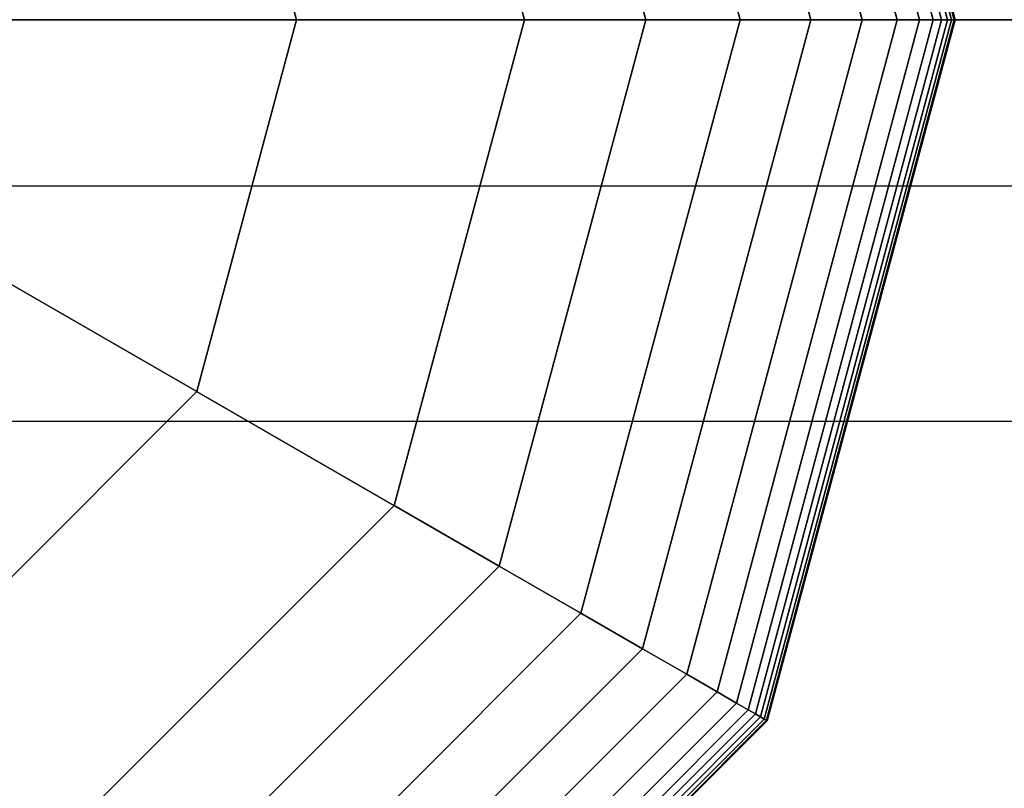
# Model space of a CAD drawing. Extents: x -4302 to 8620, y -7301 to 9520.
# Drawn here: x 32 to 100, y 1447 to 1500 of the extents above; entities that cross this region are included whole.
import ezdxf

# ---------------------------------------------------------------- set-up
doc = ezdxf.new("R2010")
doc.units = 0
doc.header["$LTSCALE"] = 350
doc.header["$MEASUREMENT"] = 0
doc.layers.add('COPENHAGEN.02', color=7, linetype='CONTINUOUS')

msp = doc.modelspace()

# ---------------------------------------------------------------- linework, layer by layer
at = {"layer": 'COPENHAGEN.02'}
for p, q in [((83.68309, 1548.31445), (96.62891, 1500)), ((96.62891, 1500), (83.68309, 1548.31445)), ((83.68309, 1548.31445), (96.62891, 1500)), ((96.62891, 1500), (83.68309, 1548.31445)), ((83.68309, 1548.31445), (96.62891, 1500)), ((96.62891, 1500), (83.68309, 1548.31445)), ((83.68309, 1548.31445), (96.62891, 1500)), ((96.62891, 1500), (83.68309, 1548.31445)), ((83.68309, 1548.31445), (96.62891, 1500)), ((96.62891, 1500), (83.68309, 1548.31445)), ((83.68309, 1548.31445), (96.62891, 1500)), ((96.62891, 1500), (83.68309, 1548.31445)), ((83.73383, 1548.34375), (96.6875, 1500)), ((96.6875, 1500), (83.73383, 1548.34375)), ((83.73383, 1548.34375), (96.6875, 1500)), ((96.6875, 1500), (83.73383, 1548.34375)), ((83.73383, 1548.34375), (96.6875, 1500)), ((96.6875, 1500), (83.73383, 1548.34375)), ((82.92193, 1547.875), (95.75, 1500)), ((95.75, 1500), (82.92193, 1547.875)), ((82.92193, 1547.875), (95.75, 1500)), ((95.75, 1500), (82.92193, 1547.875)), ((82.92193, 1547.875), (95.75, 1500)), ((95.75, 1500), (82.92193, 1547.875)), ((82.92193, 1547.875), (95.75, 1500)), ((95.75, 1500), (82.92193, 1547.875)), ((82.92193, 1547.875), (95.75, 1500)), ((95.75, 1500), (82.92193, 1547.875)), ((82.92193, 1547.875), (95.75, 1500)), ((95.75, 1500), (82.92193, 1547.875)), ((83.27714, 1548.08008), (96.16016, 1500)), ((96.16016, 1500), (83.27714, 1548.08008)), ((83.27714, 1548.08008), (96.16016, 1500)), ((96.16016, 1500), (83.27714, 1548.08008)), ((83.27714, 1548.08008), (96.16016, 1500)), ((96.16016, 1500), (83.27714, 1548.08008)), ((83.27714, 1548.08008), (96.16016, 1500)), ((96.16016, 1500), (83.27714, 1548.08008)), ((83.27714, 1548.08008), (96.16016, 1500)), ((96.16016, 1500), (83.27714, 1548.08008)), ((83.27714, 1548.08008), (96.16016, 1500)), ((96.16016, 1500), (83.27714, 1548.08008)), ((83.53086, 1548.22656), (96.45312, 1500)), ((96.45312, 1500), (83.53086, 1548.22656)), ((83.53086, 1548.22656), (96.45312, 1500)), ((96.45312, 1500), (83.53086, 1548.22656)), ((83.53086, 1548.22656), (96.45312, 1500)), ((96.45312, 1500), (83.53086, 1548.22656)), ((83.53086, 1548.22656), (96.45312, 1500)), ((96.45312, 1500), (83.53086, 1548.22656)), ((83.53086, 1548.22656), (96.45312, 1500)), ((96.45312, 1500), (83.53086, 1548.22656)), ((83.53086, 1548.22656), (96.45312, 1500)), ((96.45312, 1500), (83.53086, 1548.22656)), ((81.61951, 1547.12305), (94.24609, 1500)), ((94.24609, 1500), (81.61951, 1547.12305)), ((81.61951, 1547.12305), (94.24609, 1500)), ((94.24609, 1500), (81.61951, 1547.12305)), ((81.61951, 1547.12305), (94.24609, 1500)), ((94.24609, 1500), (81.61951, 1547.12305)), ((81.61951, 1547.12305), (94.24609, 1500)), ((94.24609, 1500), (81.61951, 1547.12305)), ((81.61951, 1547.12305), (94.24609, 1500)), ((94.24609, 1500), (81.61951, 1547.12305)), ((81.61951, 1547.12305), (94.24609, 1500)), ((94.24609, 1500), (81.61951, 1547.12305)), ((82.4293, 1547.59058), (95.18115, 1500)), ((95.18115, 1500), (82.4293, 1547.59058)), ((82.4293, 1547.59058), (95.18115, 1500)), ((95.18115, 1500), (82.4293, 1547.59058)), ((82.4293, 1547.59058), (95.18115, 1500)), ((95.18115, 1500), (82.4293, 1547.59058)), ((82.4293, 1547.59058), (95.18115, 1500)), ((95.18115, 1500), (82.4293, 1547.59058)), ((82.4293, 1547.59058), (95.18115, 1500)), ((95.18115, 1500), (82.4293, 1547.59058)), ((82.4293, 1547.59058), (95.18115, 1500)), ((95.18115, 1500), (82.4293, 1547.59058)), ((80.27692, 1546.3479), (92.6958, 1500)), ((92.6958, 1500), (80.27692, 1546.3479)), ((80.27692, 1546.3479), (92.6958, 1500)), ((92.6958, 1500), (80.27692, 1546.3479)), ((80.27692, 1546.3479), (92.6958, 1500)), ((92.6958, 1500), (80.27692, 1546.3479)), ((80.27692, 1546.3479), (92.6958, 1500)), ((92.6958, 1500), (80.27692, 1546.3479)), ((80.27692, 1546.3479), (92.6958, 1500)), ((92.6958, 1500), (80.27692, 1546.3479)), ((80.27692, 1546.3479), (92.6958, 1500)), ((92.6958, 1500), (80.27692, 1546.3479)), ((78.18586, 1545.14062), (90.28125, 1500)), ((90.28125, 1500), (78.18586, 1545.14062)), ((78.18586, 1545.14062), (90.28125, 1500)), ((90.28125, 1500), (78.18586, 1545.14062)), ((78.18586, 1545.14062), (90.28125, 1500)), ((90.28125, 1500), (78.18586, 1545.14062)), ((78.18586, 1545.14062), (90.28125, 1500)), ((90.28125, 1500), (78.18586, 1545.14062)), ((78.18586, 1545.14062), (90.28125, 1500)), ((90.28125, 1500), (78.18586, 1545.14062)), ((78.18586, 1545.14062), (90.28125, 1500)), ((90.28125, 1500), (78.18586, 1545.14062)), ((75.13066, 1543.37671), (86.75342, 1500)), ((86.75342, 1500), (75.13066, 1543.37671)), ((75.13066, 1543.37671), (86.75342, 1500)), ((86.75342, 1500), (75.13066, 1543.37671)), ((75.13066, 1543.37671), (86.75342, 1500)), ((86.75342, 1500), (75.13066, 1543.37671)), ((75.13066, 1543.37671), (86.75342, 1500)), ((86.75342, 1500), (75.13066, 1543.37671)), ((75.13066, 1543.37671), (86.75342, 1500)), ((86.75342, 1500), (75.13066, 1543.37671)), ((75.13066, 1543.37671), (86.75342, 1500)), ((86.75342, 1500), (75.13066, 1543.37671)), ((70.89568, 1540.93164), (81.86328, 1500)), ((81.86328, 1500), (70.89568, 1540.93164)), ((70.89568, 1540.93164), (81.86328, 1500)), ((81.86328, 1500), (70.89568, 1540.93164)), ((70.89568, 1540.93164), (81.86328, 1500)), ((81.86328, 1500), (70.89568, 1540.93164)), ((70.89568, 1540.93164), (81.86328, 1500)), ((81.86328, 1500), (70.89568, 1540.93164)), ((70.89568, 1540.93164), (81.86328, 1500)), ((81.86328, 1500), (70.89568, 1540.93164)), ((70.89568, 1540.93164), (81.86328, 1500)), ((81.86328, 1500), (70.89568, 1540.93164)), ((65.26525, 1537.68091), (75.36182, 1500)), ((75.36182, 1500), (65.26525, 1537.68091)), ((65.26525, 1537.68091), (75.36182, 1500)), ((75.36182, 1500), (65.26525, 1537.68091)), ((65.26525, 1537.68091), (75.36182, 1500)), ((75.36182, 1500), (65.26525, 1537.68091)), ((65.26525, 1537.68091), (75.36182, 1500)), ((75.36182, 1500), (65.26525, 1537.68091)), ((65.26525, 1537.68091), (75.36182, 1500)), ((75.36182, 1500), (65.26525, 1537.68091)), ((65.26525, 1537.68091), (75.36182, 1500)), ((75.36182, 1500), (65.26525, 1537.68091)), ((67, 1500), (58.0237, 1533.5)), ((58.0237, 1533.5), (67, 1500)), ((67, 1500), (58.0237, 1533.5)), ((58.0237, 1533.5), (67, 1500)), ((67, 1500), (58.0237, 1533.5)), ((58.0237, 1533.5), (67, 1500)), ((67, 1500), (58.0237, 1533.5)), ((67, 1500), (58.0237, 1533.5)), ((58.0237, 1533.5), (67, 1500)), ((51.27958, 1500), (44.40942, 1525.63979)), ((44.40942, 1525.63979), (51.27958, 1500)), ((1500, 1500), (0, 1500)), ((1500, 1500), (0, 1500)), ((0, 1500), (1500, 1500)), ((51.27958, 1500), (26.1421, 1500)), ((26.1421, 1500), (51.27958, 1500)), ((44.40942, 1474.36021), (51.27958, 1500)), ((51.27958, 1500), (44.40942, 1474.36021)), ((67, 1500), (51.27958, 1500)), ((51.27958, 1500), (67, 1500)), ((58.0237, 1466.5), (67, 1500)), ((67, 1500), (58.0237, 1466.5)), ((58.0237, 1466.5), (67, 1500)), ((67, 1500), (58.0237, 1466.5)), ((58.0237, 1466.5), (67, 1500)), ((67, 1500), (58.0237, 1466.5)), ((58.0237, 1466.5), (67, 1500)), ((67, 1500), (58.0237, 1466.5)), ((58.0237, 1466.5), (67, 1500)), ((58.0237, 1466.5), (67, 1500)), ((67, 1500), (58.0237, 1466.5)), ((75.36182, 1500), (65.26525, 1462.31909)), ((65.26525, 1462.31909), (75.36182, 1500)), ((75.36182, 1500), (65.26525, 1462.31909)), ((65.26525, 1462.31909), (75.36182, 1500)), ((75.36182, 1500), (65.26525, 1462.31909)), ((65.26525, 1462.31909), (75.36182, 1500)), ((75.36182, 1500), (65.26525, 1462.31909)), ((65.26525, 1462.31909), (75.36182, 1500)), ((75.36182, 1500), (65.26525, 1462.31909)), ((65.26525, 1462.31909), (75.36182, 1500)), ((75.36182, 1500), (65.26525, 1462.31909)), ((65.26525, 1462.31909), (75.36182, 1500)), ((75.36182, 1500), (65.26525, 1462.31909)), ((65.26525, 1462.31909), (75.36182, 1500)), ((75.36182, 1500), (65.26525, 1462.31909)), ((65.26525, 1462.31909), (75.36182, 1500)), ((75.36182, 1500), (67, 1500)), ((67, 1500), (75.36182, 1500)), ((67, 1500), (75.36182, 1500)), ((75.36182, 1500), (67, 1500)), ((75.36182, 1500), (67, 1500)), ((67, 1500), (75.36182, 1500)), ((67, 1500), (75.36182, 1500)), ((75.36182, 1500), (67, 1500)), ((67, 1500), (67, 1500)), ((67, 1500), (67, 1500)), ((75.36182, 1500), (67, 1500)), ((67, 1500), (75.36182, 1500)), ((67, 1500), (75.36182, 1500)), ((75.36182, 1500), (67, 1500)), ((81.86328, 1500), (70.89568, 1459.06836)), ((70.89568, 1459.06836), (81.86328, 1500)), ((81.86328, 1500), (70.89568, 1459.06836)), ((70.89568, 1459.06836), (81.86328, 1500)), ((81.86328, 1500), (70.89568, 1459.06836)), ((70.89568, 1459.06836), (81.86328, 1500)), ((81.86328, 1500), (70.89568, 1459.06836)), ((70.89568, 1459.06836), (81.86328, 1500)), ((81.86328, 1500), (70.89568, 1459.06836)), ((70.89568, 1459.06836), (81.86328, 1500)), ((81.86328, 1500), (70.89568, 1459.06836)), ((70.89568, 1459.06836), (81.86328, 1500)), ((81.86328, 1500), (70.89568, 1459.06836)), ((70.89568, 1459.06836), (81.86328, 1500)), ((81.86328, 1500), (70.89568, 1459.06836)), ((70.89568, 1459.06836), (81.86328, 1500)), ((86.75342, 1500), (75.13066, 1456.62329)), ((75.13066, 1456.62329), (86.75342, 1500)), ((86.75342, 1500), (75.13066, 1456.62329)), ((75.13066, 1456.62329), (86.75342, 1500)), ((86.75342, 1500), (75.13066, 1456.62329)), ((75.13066, 1456.62329), (86.75342, 1500)), ((86.75342, 1500), (75.13066, 1456.62329)), ((75.13066, 1456.62329), (86.75342, 1500)), ((86.75342, 1500), (75.13066, 1456.62329)), ((75.13066, 1456.62329), (86.75342, 1500)), ((86.75342, 1500), (75.13066, 1456.62329)), ((75.13066, 1456.62329), (86.75342, 1500)), ((86.75342, 1500), (75.13066, 1456.62329)), ((75.13066, 1456.62329), (86.75342, 1500)), ((86.75342, 1500), (75.13066, 1456.62329)), ((75.13066, 1456.62329), (86.75342, 1500)), ((81.86328, 1500), (75.36182, 1500)), ((75.36182, 1500), (81.86328, 1500)), ((75.36182, 1500), (81.86328, 1500)), ((81.86328, 1500), (75.36182, 1500)), ((81.86328, 1500), (75.36182, 1500)), ((75.36182, 1500), (81.86328, 1500)), ((75.36182, 1500), (81.86328, 1500)), ((81.86328, 1500), (75.36182, 1500)), ((81.86328, 1500), (75.36182, 1500)), ((75.36182, 1500), (81.86328, 1500)), ((75.36182, 1500), (81.86328, 1500)), ((81.86328, 1500), (75.36182, 1500)), ((90.28125, 1500), (78.18586, 1454.85938)), ((78.18586, 1454.85938), (90.28125, 1500)), ((90.28125, 1500), (78.18586, 1454.85938)), ((78.18586, 1454.85938), (90.28125, 1500)), ((90.28125, 1500), (78.18586, 1454.85938)), ((78.18586, 1454.85938), (90.28125, 1500)), ((90.28125, 1500), (78.18586, 1454.85938)), ((78.18586, 1454.85938), (90.28125, 1500)), ((90.28125, 1500), (78.18586, 1454.85938)), ((78.18586, 1454.85938), (90.28125, 1500)), ((90.28125, 1500), (78.18586, 1454.85938)), ((78.18586, 1454.85938), (90.28125, 1500)), ((90.28125, 1500), (78.18586, 1454.85938)), ((78.18586, 1454.85938), (90.28125, 1500)), ((90.28125, 1500), (78.18586, 1454.85938)), ((78.18586, 1454.85938), (90.28125, 1500)), ((92.6958, 1500), (80.27692, 1453.6521)), ((80.27692, 1453.6521), (92.6958, 1500)), ((92.6958, 1500), (80.27692, 1453.6521)), ((80.27692, 1453.6521), (92.6958, 1500)), ((92.6958, 1500), (80.27692, 1453.6521)), ((80.27692, 1453.6521), (92.6958, 1500)), ((92.6958, 1500), (80.27692, 1453.6521)), ((80.27692, 1453.6521), (92.6958, 1500)), ((92.6958, 1500), (80.27692, 1453.6521)), ((80.27692, 1453.6521), (92.6958, 1500)), ((92.6958, 1500), (80.27692, 1453.6521)), ((80.27692, 1453.6521), (92.6958, 1500)), ((92.6958, 1500), (80.27692, 1453.6521)), ((80.27692, 1453.6521), (92.6958, 1500)), ((92.6958, 1500), (80.27692, 1453.6521)), ((80.27692, 1453.6521), (92.6958, 1500)), ((94.24609, 1500), (81.61951, 1452.87695)), ((81.61951, 1452.87695), (94.24609, 1500)), ((94.24609, 1500), (81.61951, 1452.87695)), ((81.61951, 1452.87695), (94.24609, 1500)), ((94.24609, 1500), (81.61951, 1452.87695)), ((81.61951, 1452.87695), (94.24609, 1500)), ((94.24609, 1500), (81.61951, 1452.87695)), ((81.61951, 1452.87695), (94.24609, 1500)), ((94.24609, 1500), (81.61951, 1452.87695)), ((81.61951, 1452.87695), (94.24609, 1500)), ((94.24609, 1500), (81.61951, 1452.87695)), ((81.61951, 1452.87695), (94.24609, 1500)), ((94.24609, 1500), (81.61951, 1452.87695)), ((81.61951, 1452.87695), (94.24609, 1500)), ((94.24609, 1500), (81.61951, 1452.87695)), ((81.61951, 1452.87695), (94.24609, 1500)), ((86.75342, 1500), (81.86328, 1500)), ((81.86328, 1500), (86.75342, 1500)), ((81.86328, 1500), (86.75342, 1500)), ((86.75342, 1500), (81.86328, 1500)), ((86.75342, 1500), (81.86328, 1500)), ((81.86328, 1500), (86.75342, 1500)), ((81.86328, 1500), (86.75342, 1500)), ((86.75342, 1500), (81.86328, 1500)), ((86.75342, 1500), (81.86328, 1500)), ((81.86328, 1500), (86.75342, 1500)), ((81.86328, 1500), (86.75342, 1500)), ((86.75342, 1500), (81.86328, 1500)), ((95.18115, 1500), (82.4293, 1452.40942)), ((82.4293, 1452.40942), (95.18115, 1500)), ((95.18115, 1500), (82.4293, 1452.40942)), ((82.4293, 1452.40942), (95.18115, 1500)), ((95.18115, 1500), (82.4293, 1452.40942)), ((82.4293, 1452.40942), (95.18115, 1500)), ((95.18115, 1500), (82.4293, 1452.40942)), ((82.4293, 1452.40942), (95.18115, 1500)), ((95.18115, 1500), (82.4293, 1452.40942)), ((82.4293, 1452.40942), (95.18115, 1500)), ((95.18115, 1500), (82.4293, 1452.40942)), ((82.4293, 1452.40942), (95.18115, 1500)), ((95.18115, 1500), (82.4293, 1452.40942)), ((82.4293, 1452.40942), (95.18115, 1500)), ((95.18115, 1500), (82.4293, 1452.40942)), ((82.4293, 1452.40942), (95.18115, 1500)), ((95.75, 1500), (82.92193, 1452.125)), ((82.92193, 1452.125), (95.75, 1500)), ((95.75, 1500), (82.92193, 1452.125)), ((82.92193, 1452.125), (95.75, 1500)), ((95.75, 1500), (82.92193, 1452.125)), ((82.92193, 1452.125), (95.75, 1500)), ((95.75, 1500), (82.92193, 1452.125)), ((82.92193, 1452.125), (95.75, 1500)), ((95.75, 1500), (82.92193, 1452.125)), ((82.92193, 1452.125), (95.75, 1500)), ((95.75, 1500), (82.92193, 1452.125)), ((82.92193, 1452.125), (95.75, 1500)), ((95.75, 1500), (82.92193, 1452.125)), ((82.92193, 1452.125), (95.75, 1500)), ((95.75, 1500), (82.92193, 1452.125)), ((82.92193, 1452.125), (95.75, 1500)), ((96.16016, 1500), (83.27714, 1451.91992)), ((83.27714, 1451.91992), (96.16016, 1500)), ((96.16016, 1500), (83.27714, 1451.91992)), ((83.27714, 1451.91992), (96.16016, 1500)), ((96.16016, 1500), (83.27714, 1451.91992)), ((83.27714, 1451.91992), (96.16016, 1500)), ((96.16016, 1500), (83.27714, 1451.91992)), ((83.27714, 1451.91992), (96.16016, 1500)), ((96.16016, 1500), (83.27714, 1451.91992)), ((83.27714, 1451.91992), (96.16016, 1500)), ((96.16016, 1500), (83.27714, 1451.91992)), ((83.27714, 1451.91992), (96.16016, 1500)), ((96.16016, 1500), (83.27714, 1451.91992)), ((83.27714, 1451.91992), (96.16016, 1500)), ((96.16016, 1500), (83.27714, 1451.91992)), ((83.27714, 1451.91992), (96.16016, 1500)), ((96.45312, 1500), (83.53086, 1451.77344)), ((83.53086, 1451.77344), (96.45312, 1500)), ((96.45312, 1500), (83.53086, 1451.77344)), ((83.53086, 1451.77344), (96.45312, 1500)), ((96.45312, 1500), (83.53086, 1451.77344)), ((83.53086, 1451.77344), (96.45312, 1500)), ((96.45312, 1500), (83.53086, 1451.77344)), ((83.53086, 1451.77344), (96.45312, 1500)), ((96.45312, 1500), (83.53086, 1451.77344)), ((83.53086, 1451.77344), (96.45312, 1500)), ((96.45312, 1500), (83.53086, 1451.77344)), ((83.53086, 1451.77344), (96.45312, 1500)), ((96.45312, 1500), (83.53086, 1451.77344)), ((83.53086, 1451.77344), (96.45312, 1500)), ((96.45312, 1500), (83.53086, 1451.77344)), ((83.53086, 1451.77344), (96.45312, 1500)), ((96.62891, 1500), (83.68309, 1451.68555)), ((83.68309, 1451.68555), (96.62891, 1500)), ((96.62891, 1500), (83.68309, 1451.68555)), ((83.68309, 1451.68555), (96.62891, 1500)), ((96.62891, 1500), (83.68309, 1451.68555)), ((83.68309, 1451.68555), (96.62891, 1500)), ((96.62891, 1500), (83.68309, 1451.68555)), ((83.68309, 1451.68555), (96.62891, 1500)), ((96.62891, 1500), (83.68309, 1451.68555)), ((83.68309, 1451.68555), (96.62891, 1500)), ((96.62891, 1500), (83.68309, 1451.68555)), ((83.68309, 1451.68555), (96.62891, 1500)), ((96.62891, 1500), (83.68309, 1451.68555)), ((83.68309, 1451.68555), (96.62891, 1500)), ((96.62891, 1500), (83.68309, 1451.68555)), ((83.68309, 1451.68555), (96.62891, 1500)), ((96.6875, 1500), (83.73383, 1451.65625)), ((83.73383, 1451.65625), (96.6875, 1500)), ((96.6875, 1500), (83.73383, 1451.65625)), ((83.73383, 1451.65625), (96.6875, 1500)), ((96.6875, 1500), (83.73383, 1451.65625)), ((83.73383, 1451.65625), (96.6875, 1500)), ((96.6875, 1500), (83.73383, 1451.65625)), ((83.73383, 1451.65625), (96.6875, 1500)), ((90.28125, 1500), (86.75342, 1500)), ((86.75342, 1500), (90.28125, 1500)), ((86.75342, 1500), (90.28125, 1500)), ((90.28125, 1500), (86.75342, 1500)), ((90.28125, 1500), (86.75342, 1500)), ((86.75342, 1500), (90.28125, 1500)), ((86.75342, 1500), (90.28125, 1500)), ((90.28125, 1500), (86.75342, 1500)), ((90.28125, 1500), (86.75342, 1500)), ((86.75342, 1500), (90.28125, 1500)), ((86.75342, 1500), (90.28125, 1500)), ((90.28125, 1500), (86.75342, 1500)), ((92.6958, 1500), (90.28125, 1500)), ((90.28125, 1500), (92.6958, 1500)), ((90.28125, 1500), (92.6958, 1500)), ((92.6958, 1500), (90.28125, 1500)), ((92.6958, 1500), (90.28125, 1500)), ((90.28125, 1500), (92.6958, 1500)), ((90.28125, 1500), (92.6958, 1500)), ((92.6958, 1500), (90.28125, 1500)), ((92.6958, 1500), (90.28125, 1500)), ((90.28125, 1500), (92.6958, 1500)), ((90.28125, 1500), (92.6958, 1500)), ((92.6958, 1500), (90.28125, 1500)), ((94.24609, 1500), (92.6958, 1500)), ((92.6958, 1500), (94.24609, 1500)), ((92.6958, 1500), (94.24609, 1500)), ((94.24609, 1500), (92.6958, 1500)), ((94.24609, 1500), (92.6958, 1500)), ((92.6958, 1500), (94.24609, 1500)), ((92.6958, 1500), (94.24609, 1500)), ((94.24609, 1500), (92.6958, 1500)), ((94.24609, 1500), (92.6958, 1500)), ((92.6958, 1500), (94.24609, 1500)), ((92.6958, 1500), (94.24609, 1500)), ((94.24609, 1500), (92.6958, 1500)), ((95.18115, 1500), (94.24609, 1500)), ((94.24609, 1500), (95.18115, 1500)), ((94.24609, 1500), (95.18115, 1500)), ((95.18115, 1500), (94.24609, 1500)), ((95.18115, 1500), (94.24609, 1500)), ((94.24609, 1500), (95.18115, 1500)), ((94.24609, 1500), (95.18115, 1500)), ((95.18115, 1500), (94.24609, 1500)), ((95.18115, 1500), (94.24609, 1500)), ((94.24609, 1500), (95.18115, 1500)), ((94.24609, 1500), (95.18115, 1500)), ((95.18115, 1500), (94.24609, 1500)), ((95.75, 1500), (95.18115, 1500)), ((95.18115, 1500), (95.75, 1500)), ((95.18115, 1500), (95.75, 1500)), ((95.75, 1500), (95.18115, 1500)), ((95.75, 1500), (95.18115, 1500)), ((95.18115, 1500), (95.75, 1500)), ((95.18115, 1500), (95.75, 1500)), ((95.75, 1500), (95.18115, 1500)), ((95.75, 1500), (95.18115, 1500)), ((95.18115, 1500), (95.75, 1500)), ((95.18115, 1500), (95.75, 1500)), ((95.75, 1500), (95.18115, 1500)), ((96.16016, 1500), (95.75, 1500)), ((95.75, 1500), (96.16016, 1500)), ((95.75, 1500), (96.16016, 1500)), ((96.16016, 1500), (95.75, 1500)), ((96.16016, 1500), (95.75, 1500)), ((95.75, 1500), (96.16016, 1500)), ((95.75, 1500), (96.16016, 1500)), ((96.16016, 1500), (95.75, 1500)), ((96.16016, 1500), (95.75, 1500)), ((95.75, 1500), (96.16016, 1500)), ((95.75, 1500), (96.16016, 1500)), ((96.16016, 1500), (95.75, 1500)), ((96.45312, 1500), (96.16016, 1500)), ((96.16016, 1500), (96.45312, 1500)), ((96.16016, 1500), (96.45312, 1500)), ((96.45312, 1500), (96.16016, 1500)), ((96.45312, 1500), (96.16016, 1500)), ((96.16016, 1500), (96.45312, 1500)), ((96.16016, 1500), (96.45312, 1500)), ((96.45312, 1500), (96.16016, 1500)), ((96.45312, 1500), (96.16016, 1500)), ((96.16016, 1500), (96.45312, 1500)), ((96.16016, 1500), (96.45312, 1500)), ((96.45312, 1500), (96.16016, 1500)), ((96.62891, 1500), (96.45312, 1500)), ((96.45312, 1500), (96.62891, 1500)), ((96.45312, 1500), (96.62891, 1500)), ((96.62891, 1500), (96.45312, 1500)), ((96.62891, 1500), (96.45312, 1500)), ((96.45312, 1500), (96.62891, 1500)), ((96.45312, 1500), (96.62891, 1500)), ((96.62891, 1500), (96.45312, 1500)), ((96.62891, 1500), (96.45312, 1500)), ((96.45312, 1500), (96.62891, 1500)), ((96.45312, 1500), (96.62891, 1500)), ((96.62891, 1500), (96.45312, 1500)), ((96.6875, 1500), (96.62891, 1500)), ((96.62891, 1500), (96.6875, 1500)), ((96.62891, 1500), (96.6875, 1500)), ((96.6875, 1500), (96.62891, 1500)), ((96.6875, 1500), (96.62891, 1500)), ((96.62891, 1500), (96.6875, 1500)), ((96.62891, 1500), (96.6875, 1500)), ((96.6875, 1500), (96.62891, 1500)), ((96.6875, 1500), (96.62891, 1500)), ((96.62891, 1500), (96.6875, 1500)), ((96.62891, 1500), (96.6875, 1500)), ((96.6875, 1500), (96.62891, 1500)), ((1500, 1488.5195), (0, 1488.5195)), ((1500, 1488.5195), (0, 1488.5195)), ((1500, 1488.5195), (0, 1488.5195)), ((1500, 1488.5195), (0, 1488.5195)), ((22.63973, 1486.92895), (44.40942, 1474.36021)), ((44.40942, 1474.36021), (22.63973, 1486.92895)), ((25.63979, 1455.59058), (44.40942, 1474.36021)), ((25.63979, 1455.59058), (44.40942, 1474.36021)), ((44.40942, 1474.36021), (58.0237, 1466.5)), ((44.40942, 1474.36021), (58.0237, 1466.5)), ((1500, 1472.28361), (0, 1472.28361)), ((1500, 1472.28361), (0, 1472.28361)), ((1500, 1472.28361), (0, 1472.28361)), ((1500, 1472.28361), (0, 1472.28361)), ((33.5, 1441.9763), (58.0237, 1466.5)), ((58.0237, 1466.5), (33.5, 1441.9763)), ((33.5, 1441.9763), (58.0237, 1466.5)), ((58.0237, 1466.5), (33.5, 1441.9763)), ((33.5, 1441.9763), (58.0237, 1466.5)), ((58.0237, 1466.5), (33.5, 1441.9763)), ((33.5, 1441.9763), (58.0237, 1466.5)), ((58.0237, 1466.5), (33.5, 1441.9763)), ((58.0237, 1466.5), (33.5, 1441.9763)), ((33.5, 1441.9763), (58.0237, 1466.5)), ((58.0237, 1466.5), (33.5, 1441.9763)), ((65.26525, 1462.31909), (58.0237, 1466.5)), ((58.0237, 1466.5), (65.26525, 1462.31909)), ((58.0237, 1466.5), (65.26525, 1462.31909)), ((65.26525, 1462.31909), (58.0237, 1466.5)), ((65.26525, 1462.31909), (58.0237, 1466.5)), ((58.0237, 1466.5), (65.26525, 1462.31909)), ((58.0237, 1466.5), (65.26525, 1462.31909)), ((65.26525, 1462.31909), (58.0237, 1466.5)), ((65.26525, 1462.31909), (58.0237, 1466.5)), ((58.0237, 1466.5), (65.26525, 1462.31909)), ((58.0237, 1466.5), (65.26525, 1462.31909)), ((65.26525, 1462.31909), (58.0237, 1466.5)), ((58.0237, 1466.5), (58.0237, 1466.5)), ((58.0237, 1466.5), (58.0237, 1466.5)), ((65.26525, 1462.31909), (58.0237, 1466.5)), ((58.0237, 1466.5), (65.26525, 1462.31909)), ((58.0237, 1466.5), (65.26525, 1462.31909)), ((65.26525, 1462.31909), (58.0237, 1466.5)), ((65.26525, 1462.31909), (37.68091, 1434.73475)), ((37.68091, 1434.73475), (65.26525, 1462.31909)), ((65.26525, 1462.31909), (37.68091, 1434.73475)), ((37.68091, 1434.73475), (65.26525, 1462.31909)), ((65.26525, 1462.31909), (37.68091, 1434.73475)), ((37.68091, 1434.73475), (65.26525, 1462.31909)), ((65.26525, 1462.31909), (37.68091, 1434.73475)), ((37.68091, 1434.73475), (65.26525, 1462.31909)), ((65.26525, 1462.31909), (37.68091, 1434.73475)), ((37.68091, 1434.73475), (65.26525, 1462.31909)), ((65.26525, 1462.31909), (37.68091, 1434.73475)), ((37.68091, 1434.73475), (65.26525, 1462.31909)), ((65.26525, 1462.31909), (37.68091, 1434.73475)), ((37.68091, 1434.73475), (65.26525, 1462.31909)), ((65.26525, 1462.31909), (37.68091, 1434.73475)), ((37.68091, 1434.73475), (65.26525, 1462.31909)), ((70.89568, 1459.06836), (65.26525, 1462.31909)), ((65.26525, 1462.31909), (70.89568, 1459.06836)), ((65.26525, 1462.31909), (70.89568, 1459.06836)), ((70.89568, 1459.06836), (65.26525, 1462.31909)), ((70.89568, 1459.06836), (65.26525, 1462.31909)), ((65.26525, 1462.31909), (70.89568, 1459.06836)), ((65.26525, 1462.31909), (70.89568, 1459.06836)), ((70.89568, 1459.06836), (65.26525, 1462.31909)), ((70.89568, 1459.06836), (65.26525, 1462.31909)), ((65.26525, 1462.31909), (70.89568, 1459.06836)), ((65.26525, 1462.31909), (70.89568, 1459.06836)), ((70.89568, 1459.06836), (65.26525, 1462.31909)), ((70.89568, 1459.06836), (65.26525, 1462.31909)), ((65.26525, 1462.31909), (70.89568, 1459.06836)), ((65.26525, 1462.31909), (70.89568, 1459.06836)), ((70.89568, 1459.06836), (65.26525, 1462.31909)), ((70.89568, 1459.06836), (40.93164, 1429.10432)), ((40.93164, 1429.10432), (70.89568, 1459.06836)), ((70.89568, 1459.06836), (40.93164, 1429.10432)), ((40.93164, 1429.10432), (70.89568, 1459.06836)), ((70.89568, 1459.06836), (40.93164, 1429.10432)), ((40.93164, 1429.10432), (70.89568, 1459.06836)), ((70.89568, 1459.06836), (40.93164, 1429.10432)), ((40.93164, 1429.10432), (70.89568, 1459.06836)), ((70.89568, 1459.06836), (40.93164, 1429.10432)), ((40.93164, 1429.10432), (70.89568, 1459.06836)), ((70.89568, 1459.06836), (40.93164, 1429.10432)), ((40.93164, 1429.10432), (70.89568, 1459.06836)), ((70.89568, 1459.06836), (40.93164, 1429.10432)), ((40.93164, 1429.10432), (70.89568, 1459.06836)), ((70.89568, 1459.06836), (40.93164, 1429.10432)), ((40.93164, 1429.10432), (70.89568, 1459.06836)), ((75.13066, 1456.62329), (70.89568, 1459.06836)), ((70.89568, 1459.06836), (75.13066, 1456.62329)), ((70.89568, 1459.06836), (75.13066, 1456.62329)), ((75.13066, 1456.62329), (70.89568, 1459.06836)), ((75.13066, 1456.62329), (70.89568, 1459.06836)), ((70.89568, 1459.06836), (75.13066, 1456.62329)), ((70.89568, 1459.06836), (75.13066, 1456.62329)), ((75.13066, 1456.62329), (70.89568, 1459.06836)), ((75.13066, 1456.62329), (70.89568, 1459.06836)), ((70.89568, 1459.06836), (75.13066, 1456.62329)), ((70.89568, 1459.06836), (75.13066, 1456.62329)), ((75.13066, 1456.62329), (70.89568, 1459.06836)), ((75.13066, 1456.62329), (70.89568, 1459.06836)), ((70.89568, 1459.06836), (75.13066, 1456.62329)), ((70.89568, 1459.06836), (75.13066, 1456.62329)), ((75.13066, 1456.62329), (70.89568, 1459.06836)), ((75.13066, 1456.62329), (43.37671, 1424.86934)), ((43.37671, 1424.86934), (75.13066, 1456.62329)), ((75.13066, 1456.62329), (43.37671, 1424.86934)), ((43.37671, 1424.86934), (75.13066, 1456.62329)), ((75.13066, 1456.62329), (43.37671, 1424.86934)), ((43.37671, 1424.86934), (75.13066, 1456.62329)), ((75.13066, 1456.62329), (43.37671, 1424.86934)), ((43.37671, 1424.86934), (75.13066, 1456.62329)), ((75.13066, 1456.62329), (43.37671, 1424.86934)), ((43.37671, 1424.86934), (75.13066, 1456.62329)), ((75.13066, 1456.62329), (43.37671, 1424.86934)), ((43.37671, 1424.86934), (75.13066, 1456.62329)), ((75.13066, 1456.62329), (43.37671, 1424.86934)), ((43.37671, 1424.86934), (75.13066, 1456.62329)), ((75.13066, 1456.62329), (43.37671, 1424.86934)), ((43.37671, 1424.86934), (75.13066, 1456.62329)), ((78.18586, 1454.85938), (75.13066, 1456.62329)), ((75.13066, 1456.62329), (78.18586, 1454.85938)), ((75.13066, 1456.62329), (78.18586, 1454.85938)), ((78.18586, 1454.85938), (75.13066, 1456.62329)), ((78.18586, 1454.85938), (75.13066, 1456.62329)), ((75.13066, 1456.62329), (78.18586, 1454.85938)), ((75.13066, 1456.62329), (78.18586, 1454.85938)), ((78.18586, 1454.85938), (75.13066, 1456.62329)), ((78.18586, 1454.85938), (75.13066, 1456.62329)), ((75.13066, 1456.62329), (78.18586, 1454.85938)), ((75.13066, 1456.62329), (78.18586, 1454.85938)), ((78.18586, 1454.85938), (75.13066, 1456.62329)), ((78.18586, 1454.85938), (75.13066, 1456.62329)), ((75.13066, 1456.62329), (78.18586, 1454.85938)), ((75.13066, 1456.62329), (78.18586, 1454.85938)), ((78.18586, 1454.85938), (75.13066, 1456.62329)), ((78.18586, 1454.85938), (45.14062, 1421.81414)), ((45.14062, 1421.81414), (78.18586, 1454.85938)), ((78.18586, 1454.85938), (45.14062, 1421.81414)), ((45.14062, 1421.81414), (78.18586, 1454.85938)), ((78.18586, 1454.85938), (45.14062, 1421.81414)), ((45.14062, 1421.81414), (78.18586, 1454.85938)), ((78.18586, 1454.85938), (45.14062, 1421.81414)), ((45.14062, 1421.81414), (78.18586, 1454.85938)), ((78.18586, 1454.85938), (45.14062, 1421.81414)), ((45.14062, 1421.81414), (78.18586, 1454.85938)), ((78.18586, 1454.85938), (45.14062, 1421.81414)), ((45.14062, 1421.81414), (78.18586, 1454.85938)), ((78.18586, 1454.85938), (45.14062, 1421.81414)), ((45.14062, 1421.81414), (78.18586, 1454.85938)), ((78.18586, 1454.85938), (45.14062, 1421.81414)), ((45.14062, 1421.81414), (78.18586, 1454.85938)), ((80.27692, 1453.6521), (78.18586, 1454.85938)), ((78.18586, 1454.85938), (80.27692, 1453.6521)), ((78.18586, 1454.85938), (80.27692, 1453.6521)), ((80.27692, 1453.6521), (78.18586, 1454.85938)), ((80.27692, 1453.6521), (78.18586, 1454.85938)), ((78.18586, 1454.85938), (80.27692, 1453.6521)), ((78.18586, 1454.85938), (80.27692, 1453.6521)), ((80.27692, 1453.6521), (78.18586, 1454.85938)), ((80.27692, 1453.6521), (78.18586, 1454.85938)), ((78.18586, 1454.85938), (80.27692, 1453.6521)), ((78.18586, 1454.85938), (80.27692, 1453.6521)), ((80.27692, 1453.6521), (78.18586, 1454.85938)), ((80.27692, 1453.6521), (78.18586, 1454.85938)), ((78.18586, 1454.85938), (80.27692, 1453.6521)), ((78.18586, 1454.85938), (80.27692, 1453.6521)), ((80.27692, 1453.6521), (78.18586, 1454.85938)), ((80.27692, 1453.6521), (46.3479, 1419.72308)), ((46.3479, 1419.72308), (80.27692, 1453.6521)), ((80.27692, 1453.6521), (46.3479, 1419.72308)), ((46.3479, 1419.72308), (80.27692, 1453.6521)), ((80.27692, 1453.6521), (46.3479, 1419.72308)), ((46.3479, 1419.72308), (80.27692, 1453.6521)), ((80.27692, 1453.6521), (46.3479, 1419.72308)), ((46.3479, 1419.72308), (80.27692, 1453.6521)), ((80.27692, 1453.6521), (46.3479, 1419.72308)), ((46.3479, 1419.72308), (80.27692, 1453.6521)), ((80.27692, 1453.6521), (46.3479, 1419.72308)), ((46.3479, 1419.72308), (80.27692, 1453.6521)), ((80.27692, 1453.6521), (46.3479, 1419.72308)), ((46.3479, 1419.72308), (80.27692, 1453.6521)), ((80.27692, 1453.6521), (46.3479, 1419.72308)), ((46.3479, 1419.72308), (80.27692, 1453.6521)), ((81.61951, 1452.87695), (80.27692, 1453.6521)), ((80.27692, 1453.6521), (81.61951, 1452.87695)), ((80.27692, 1453.6521), (81.61951, 1452.87695)), ((81.61951, 1452.87695), (80.27692, 1453.6521)), ((81.61951, 1452.87695), (80.27692, 1453.6521)), ((80.27692, 1453.6521), (81.61951, 1452.87695)), ((80.27692, 1453.6521), (81.61951, 1452.87695)), ((81.61951, 1452.87695), (80.27692, 1453.6521)), ((81.61951, 1452.87695), (80.27692, 1453.6521)), ((80.27692, 1453.6521), (81.61951, 1452.87695)), ((80.27692, 1453.6521), (81.61951, 1452.87695)), ((81.61951, 1452.87695), (80.27692, 1453.6521)), ((81.61951, 1452.87695), (80.27692, 1453.6521)), ((80.27692, 1453.6521), (81.61951, 1452.87695)), ((80.27692, 1453.6521), (81.61951, 1452.87695)), ((81.61951, 1452.87695), (80.27692, 1453.6521)), ((81.61951, 1452.87695), (47.12305, 1418.38049)), ((47.12305, 1418.38049), (81.61951, 1452.87695)), ((81.61951, 1452.87695), (47.12305, 1418.38049)), ((47.12305, 1418.38049), (81.61951, 1452.87695)), ((81.61951, 1452.87695), (47.12305, 1418.38049)), ((47.12305, 1418.38049), (81.61951, 1452.87695)), ((81.61951, 1452.87695), (47.12305, 1418.38049)), ((47.12305, 1418.38049), (81.61951, 1452.87695)), ((81.61951, 1452.87695), (47.12305, 1418.38049)), ((47.12305, 1418.38049), (81.61951, 1452.87695)), ((81.61951, 1452.87695), (47.12305, 1418.38049)), ((47.12305, 1418.38049), (81.61951, 1452.87695)), ((81.61951, 1452.87695), (47.12305, 1418.38049)), ((47.12305, 1418.38049), (81.61951, 1452.87695)), ((81.61951, 1452.87695), (47.12305, 1418.38049)), ((47.12305, 1418.38049), (81.61951, 1452.87695)), ((82.4293, 1452.40942), (81.61951, 1452.87695)), ((81.61951, 1452.87695), (82.4293, 1452.40942)), ((81.61951, 1452.87695), (82.4293, 1452.40942)), ((82.4293, 1452.40942), (81.61951, 1452.87695)), ((82.4293, 1452.40942), (81.61951, 1452.87695)), ((81.61951, 1452.87695), (82.4293, 1452.40942)), ((81.61951, 1452.87695), (82.4293, 1452.40942)), ((82.4293, 1452.40942), (81.61951, 1452.87695)), ((82.4293, 1452.40942), (81.61951, 1452.87695)), ((81.61951, 1452.87695), (82.4293, 1452.40942)), ((81.61951, 1452.87695), (82.4293, 1452.40942)), ((82.4293, 1452.40942), (81.61951, 1452.87695)), ((82.4293, 1452.40942), (81.61951, 1452.87695)), ((81.61951, 1452.87695), (82.4293, 1452.40942)), ((81.61951, 1452.87695), (82.4293, 1452.40942)), ((82.4293, 1452.40942), (81.61951, 1452.87695)), ((82.4293, 1452.40942), (47.59058, 1417.5707)), ((47.59058, 1417.5707), (82.4293, 1452.40942)), ((82.4293, 1452.40942), (47.59058, 1417.5707)), ((47.59058, 1417.5707), (82.4293, 1452.40942)), ((82.4293, 1452.40942), (47.59058, 1417.5707)), ((47.59058, 1417.5707), (82.4293, 1452.40942)), ((82.4293, 1452.40942), (47.59058, 1417.5707)), ((47.59058, 1417.5707), (82.4293, 1452.40942)), ((82.4293, 1452.40942), (47.59058, 1417.5707)), ((47.59058, 1417.5707), (82.4293, 1452.40942)), ((82.4293, 1452.40942), (47.59058, 1417.5707)), ((47.59058, 1417.5707), (82.4293, 1452.40942)), ((82.4293, 1452.40942), (47.59058, 1417.5707)), ((47.59058, 1417.5707), (82.4293, 1452.40942)), ((82.4293, 1452.40942), (47.59058, 1417.5707)), ((47.59058, 1417.5707), (82.4293, 1452.40942)), ((82.92193, 1452.125), (47.875, 1417.07807)), ((47.875, 1417.07807), (82.92193, 1452.125)), ((82.92193, 1452.125), (47.875, 1417.07807)), ((47.875, 1417.07807), (82.92193, 1452.125)), ((82.92193, 1452.125), (47.875, 1417.07807)), ((47.875, 1417.07807), (82.92193, 1452.125)), ((82.92193, 1452.125), (47.875, 1417.07807)), ((47.875, 1417.07807), (82.92193, 1452.125)), ((82.92193, 1452.125), (47.875, 1417.07807)), ((47.875, 1417.07807), (82.92193, 1452.125)), ((82.92193, 1452.125), (47.875, 1417.07807)), ((47.875, 1417.07807), (82.92193, 1452.125)), ((82.92193, 1452.125), (47.875, 1417.07807)), ((47.875, 1417.07807), (82.92193, 1452.125)), ((82.92193, 1452.125), (47.875, 1417.07807)), ((47.875, 1417.07807), (82.92193, 1452.125)), ((83.27714, 1451.91992), (48.08008, 1416.72286)), ((48.08008, 1416.72286), (83.27714, 1451.91992)), ((83.27714, 1451.91992), (48.08008, 1416.72286)), ((48.08008, 1416.72286), (83.27714, 1451.91992)), ((83.27714, 1451.91992), (48.08008, 1416.72286)), ((48.08008, 1416.72286), (83.27714, 1451.91992)), ((83.27714, 1451.91992), (48.08008, 1416.72286)), ((48.08008, 1416.72286), (83.27714, 1451.91992)), ((83.27714, 1451.91992), (48.08008, 1416.72286)), ((48.08008, 1416.72286), (83.27714, 1451.91992)), ((83.27714, 1451.91992), (48.08008, 1416.72286)), ((48.08008, 1416.72286), (83.27714, 1451.91992)), ((83.27714, 1451.91992), (48.08008, 1416.72286)), ((48.08008, 1416.72286), (83.27714, 1451.91992)), ((83.27714, 1451.91992), (48.08008, 1416.72286)), ((48.08008, 1416.72286), (83.27714, 1451.91992)), ((82.92193, 1452.125), (82.4293, 1452.40942)), ((82.4293, 1452.40942), (82.92193, 1452.125)), ((82.4293, 1452.40942), (82.92193, 1452.125)), ((82.92193, 1452.125), (82.4293, 1452.40942)), ((82.92193, 1452.125), (82.4293, 1452.40942)), ((82.4293, 1452.40942), (82.92193, 1452.125)), ((82.4293, 1452.40942), (82.92193, 1452.125)), ((82.92193, 1452.125), (82.4293, 1452.40942)), ((82.92193, 1452.125), (82.4293, 1452.40942)), ((82.4293, 1452.40942), (82.92193, 1452.125)), ((82.4293, 1452.40942), (82.92193, 1452.125)), ((82.92193, 1452.125), (82.4293, 1452.40942)), ((82.92193, 1452.125), (82.4293, 1452.40942)), ((82.4293, 1452.40942), (82.92193, 1452.125)), ((82.4293, 1452.40942), (82.92193, 1452.125)), ((82.92193, 1452.125), (82.4293, 1452.40942)), ((83.27714, 1451.91992), (82.92193, 1452.125)), ((82.92193, 1452.125), (83.27714, 1451.91992)), ((82.92193, 1452.125), (83.27714, 1451.91992)), ((83.27714, 1451.91992), (82.92193, 1452.125)), ((83.27714, 1451.91992), (82.92193, 1452.125)), ((82.92193, 1452.125), (83.27714, 1451.91992)), ((82.92193, 1452.125), (83.27714, 1451.91992)), ((83.27714, 1451.91992), (82.92193, 1452.125)), ((83.27714, 1451.91992), (82.92193, 1452.125)), ((82.92193, 1452.125), (83.27714, 1451.91992)), ((82.92193, 1452.125), (83.27714, 1451.91992)), ((83.27714, 1451.91992), (82.92193, 1452.125)), ((83.27714, 1451.91992), (82.92193, 1452.125)), ((82.92193, 1452.125), (83.27714, 1451.91992)), ((82.92193, 1452.125), (83.27714, 1451.91992)), ((83.27714, 1451.91992), (82.92193, 1452.125)), ((83.53086, 1451.77344), (83.27714, 1451.91992)), ((83.27714, 1451.91992), (83.53086, 1451.77344)), ((83.27714, 1451.91992), (83.53086, 1451.77344)), ((83.53086, 1451.77344), (83.27714, 1451.91992)), ((83.53086, 1451.77344), (83.27714, 1451.91992)), ((83.27714, 1451.91992), (83.53086, 1451.77344)), ((83.27714, 1451.91992), (83.53086, 1451.77344)), ((83.53086, 1451.77344), (83.27714, 1451.91992)), ((83.53086, 1451.77344), (83.27714, 1451.91992)), ((83.27714, 1451.91992), (83.53086, 1451.77344)), ((83.27714, 1451.91992), (83.53086, 1451.77344)), ((83.53086, 1451.77344), (83.27714, 1451.91992)), ((83.53086, 1451.77344), (83.27714, 1451.91992)), ((83.27714, 1451.91992), (83.53086, 1451.77344)), ((83.27714, 1451.91992), (83.53086, 1451.77344)), ((83.53086, 1451.77344), (83.27714, 1451.91992)), ((83.53086, 1451.77344), (48.22656, 1416.46914)), ((48.22656, 1416.46914), (83.53086, 1451.77344)), ((83.53086, 1451.77344), (48.22656, 1416.46914)), ((48.22656, 1416.46914), (83.53086, 1451.77344)), ((83.53086, 1451.77344), (48.22656, 1416.46914)), ((48.22656, 1416.46914), (83.53086, 1451.77344)), ((83.53086, 1451.77344), (48.22656, 1416.46914)), ((48.22656, 1416.46914), (83.53086, 1451.77344)), ((83.53086, 1451.77344), (48.22656, 1416.46914)), ((48.22656, 1416.46914), (83.53086, 1451.77344)), ((83.53086, 1451.77344), (48.22656, 1416.46914)), ((48.22656, 1416.46914), (83.53086, 1451.77344)), ((83.53086, 1451.77344), (48.22656, 1416.46914)), ((48.22656, 1416.46914), (83.53086, 1451.77344)), ((83.53086, 1451.77344), (48.22656, 1416.46914)), ((48.22656, 1416.46914), (83.53086, 1451.77344)), ((83.68309, 1451.68555), (48.31445, 1416.31691)), ((48.31445, 1416.31691), (83.68309, 1451.68555)), ((83.68309, 1451.68555), (48.31445, 1416.31691)), ((48.31445, 1416.31691), (83.68309, 1451.68555)), ((83.68309, 1451.68555), (48.31445, 1416.31691)), ((48.31445, 1416.31691), (83.68309, 1451.68555)), ((83.68309, 1451.68555), (48.31445, 1416.31691)), ((48.31445, 1416.31691), (83.68309, 1451.68555)), ((83.68309, 1451.68555), (48.31445, 1416.31691)), ((48.31445, 1416.31691), (83.68309, 1451.68555)), ((83.68309, 1451.68555), (48.31445, 1416.31691)), ((48.31445, 1416.31691), (83.68309, 1451.68555)), ((83.68309, 1451.68555), (48.31445, 1416.31691)), ((48.31445, 1416.31691), (83.68309, 1451.68555)), ((83.68309, 1451.68555), (48.31445, 1416.31691)), ((48.31445, 1416.31691), (83.68309, 1451.68555)), ((83.73383, 1451.65625), (48.34375, 1416.26617)), ((48.34375, 1416.26617), (83.73383, 1451.65625)), ((83.73383, 1451.65625), (48.34375, 1416.26617)), ((48.34375, 1416.26617), (83.73383, 1451.65625)), ((83.73383, 1451.65625), (48.34375, 1416.26617)), ((48.34375, 1416.26617), (83.73383, 1451.65625)), ((83.73383, 1451.65625), (48.34375, 1416.26617)), ((48.34375, 1416.26617), (83.73383, 1451.65625)), ((83.68309, 1451.68555), (83.53086, 1451.77344)), ((83.53086, 1451.77344), (83.68309, 1451.68555)), ((83.53086, 1451.77344), (83.68309, 1451.68555)), ((83.68309, 1451.68555), (83.53086, 1451.77344)), ((83.68309, 1451.68555), (83.53086, 1451.77344)), ((83.53086, 1451.77344), (83.68309, 1451.68555)), ((83.53086, 1451.77344), (83.68309, 1451.68555)), ((83.68309, 1451.68555), (83.53086, 1451.77344)), ((83.68309, 1451.68555), (83.53086, 1451.77344)), ((83.53086, 1451.77344), (83.68309, 1451.68555)), ((83.53086, 1451.77344), (83.68309, 1451.68555)), ((83.68309, 1451.68555), (83.53086, 1451.77344)), ((83.68309, 1451.68555), (83.53086, 1451.77344)), ((83.53086, 1451.77344), (83.68309, 1451.68555)), ((83.53086, 1451.77344), (83.68309, 1451.68555)), ((83.68309, 1451.68555), (83.53086, 1451.77344)), ((83.73383, 1451.65625), (83.68309, 1451.68555)), ((83.68309, 1451.68555), (83.73383, 1451.65625)), ((83.68309, 1451.68555), (83.73383, 1451.65625)), ((83.73383, 1451.65625), (83.68309, 1451.68555)), ((83.73383, 1451.65625), (83.68309, 1451.68555)), ((83.68309, 1451.68555), (83.73383, 1451.65625)), ((83.68309, 1451.68555), (83.73383, 1451.65625)), ((83.73383, 1451.65625), (83.68309, 1451.68555)), ((83.73383, 1451.65625), (83.68309, 1451.68555)), ((83.68309, 1451.68555), (83.73383, 1451.65625)), ((83.68309, 1451.68555), (83.73383, 1451.65625)), ((83.73383, 1451.65625), (83.68309, 1451.68555)), ((83.73383, 1451.65625), (83.68309, 1451.68555)), ((83.68309, 1451.68555), (83.73383, 1451.65625)), ((83.68309, 1451.68555), (83.73383, 1451.65625)), ((83.73383, 1451.65625), (83.68309, 1451.68555))]:
    msp.add_line(p, q, dxfattribs=at)

doc.saveas('drawing.dxf')
